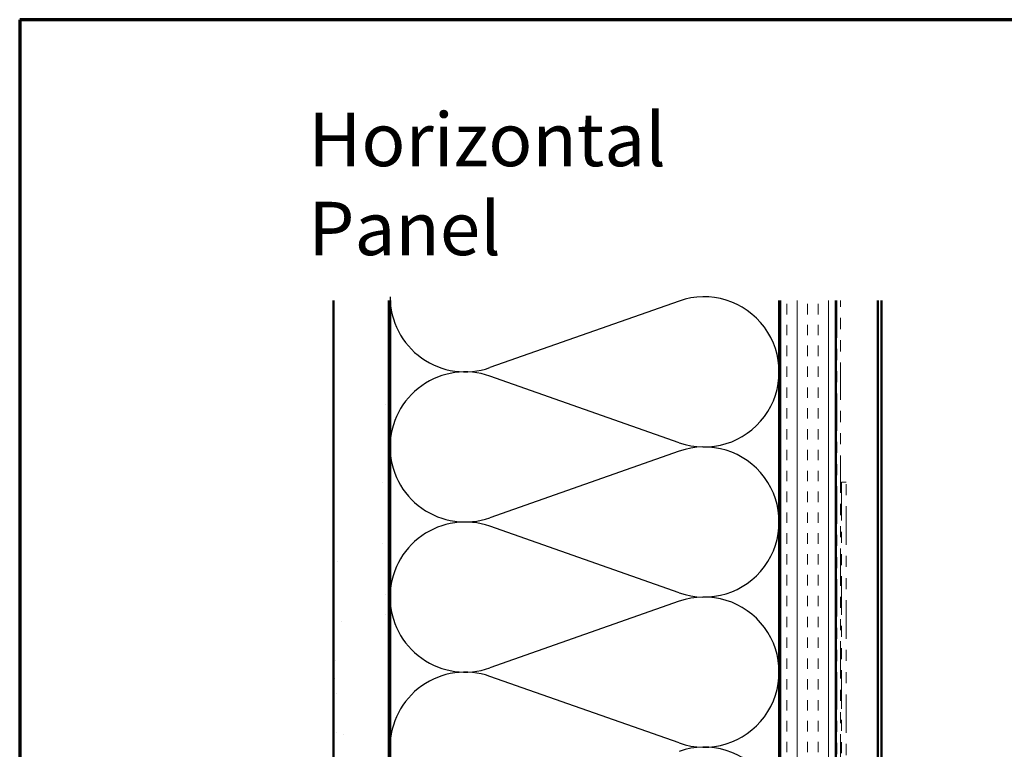
# Model space of a CAD drawing. Units: inches. Extents: x 0.6 to 33.4, y 0.6 to 21.4.
# Drawn here: x 0.6 to 9.5, y 14.8 to 21.4 of the extents above; entities that cross this region are included whole.
import ezdxf

# ---------------------------------------------------------------- set-up
doc = ezdxf.new("R2010")
doc.units = ezdxf.units.IN
doc.header["$LTSCALE"] = 2
doc.header["$MEASUREMENT"] = 0
doc.linetypes.add('DOUBLE_DASH_CHAIN', pattern=[1.2403, 0.6614, -0.0827, 0.1654, -0.0827, 0.1654, -0.0827])
doc.layers.get('0').update_dxf_attribs({"lineweight": 13})
for name, color, linetype, lineweight in [('Border (ANSI)', 7, 'Continuous', 70), ('Hatch (ANSI)', 7, 'Continuous', 18), ('Sketch Geometry (ANSI)', 7, 'Continuous', 25), ('Symbol (ANSI)', 7, 'Continuous', 25), ('Visible (ANSI)', 7, 'Continuous', 50)]:
    doc.layers.add(name, color=color, linetype=linetype, lineweight=lineweight)
doc.styles.add('Note Text (ANSI)', font='tahoma.ttf')

# ---------------------------------------------------------------- blocks, each defined once
blk = doc.blocks.new('Borders ATAS A Border')
at = {"layer": 'Border (ANSI)'}
for p, q in [((0.3, 10.7), (0.3, 0.3)), ((16.7, 10.7), (0.3, 10.7))]:
    blk.add_line(p, q, dxfattribs=at)

msp = doc.modelspace()

# ---------------------------------------------------------------- hatches: boundary and pattern name
h = msp.add_hatch()
h.set_pattern_fill('AR-SAND', color=256, scale=0.25, style=0)
edge = h.paths.add_edge_path()
edge.add_line((3.92163, 6.26799), (3.92163, 18.87544))
edge.add_line((3.42163, 6.26799), (3.42163, 18.87544))
at = {"layer": 'Hatch (ANSI)', "true_color": 0x804000}
h = msp.add_hatch(dxfattribs=at)
h.set_pattern_fill('AR-SAND', color=36, scale=2, angle=45, style=0, pattern_type=2)
h.paths.add_polyline_path([(3.92163, 18.87544), (3.92163, 6.26799), (3.42163, 6.26799), (3.42163, 18.87544)])
h = msp.add_hatch(dxfattribs=at)
h.set_pattern_fill('INSUL', color=36, scale=0.75, angle=90, style=0)
h.paths.add_polyline_path([(7.94163, 18.87544), (7.94163, 6.26799), (7.44163, 6.26799), (7.44163, 18.87544)])

# ---------------------------------------------------------------- linework, layer by layer
at = {"layer": 'Sketch Geometry (ANSI)', "color": 150, "true_color": 0x0080ff}
for p, q in [((6.53271, 18.86977), (4.83055, 18.27121)), ((6.53271, 17.59621), (4.83055, 18.19477)), ((6.53271, 17.51977), (4.83055, 16.92121)), ((6.53271, 16.24621), (4.83055, 16.84477)), ((6.53271, 16.16977), (4.83055, 15.57121)), ((6.53271, 14.89621), (4.83055, 15.49477))]:
    msp.add_line(p, q, dxfattribs=at)
for centre, start, end in [((4.60663, 18.90799), 180, 289.373902), ((6.75663, 18.23299), 250.626098, 109.373902), ((4.60663, 17.55799), 70.626098, 180), ((4.60663, 17.55799), 180, 289.373902), ((6.75663, 16.88299), 250.626098, 109.373902), ((4.60663, 16.20799), 70.626098, 180), ((4.60663, 16.20799), 180, 289.373902), ((6.75663, 15.53299), 250.626098, 109.373902), ((4.60663, 14.85799), 70.626098, 180), ((4.60663, 14.85799), 180, 289.373902), ((6.75663, 14.18299), 250.626098, 109.373902)]:
    msp.add_arc(centre, 0.675, start, end, dxfattribs=at)
at = {"layer": 'Visible (ANSI)', "color": 36, "true_color": 0x804000}
for p, q in [((3.42163, 6.26799), (3.42163, 18.87544)), ((3.92163, 6.26799), (3.92163, 18.87544)), ((7.44163, 6.26799), (7.44163, 18.87544)), ((7.94163, 6.26799), (7.94163, 18.87544))]:
    msp.add_line(p, q, dxfattribs=at)
at = {"layer": 'Visible (ANSI)', "color": 150, "true_color": 0x0080ff}
for p, q in [((3.93163, 10.80799), (3.93163, 18.87544)), ((7.43163, 18.87544), (7.43163, 10.80799))]:
    msp.add_line(p, q, dxfattribs=at)
at = {"layer": 'Visible (ANSI)', "color": 30, "linetype": 'DOUBLE_DASH_CHAIN', "lineweight": 18, "ltscale": 0.253879, "true_color": 0xff8000}
for p, q in [((7.95163, 18.87544), (7.95163, 6.27999)), ((7.98363, 6.27999), (7.98363, 18.87544))]:
    msp.add_line(p, q, dxfattribs=at)
at = {"layer": 'Visible (ANSI)', "color": 5, "true_color": 0x0000ff}
for p, q in [((8.32063, 12.80671), (8.32063, 18.87544)), ((8.35263, 18.87544), (8.35263, 12.80671))]:
    msp.add_line(p, q, dxfattribs=at)
at = {"layer": 'Visible (ANSI)', "color": 30, "linetype": 'DOUBLE_DASH_CHAIN', "lineweight": 18, "ltscale": 0.261271, "true_color": 0xff8000}
for p, q in [((7.99363, 17.24058), (7.99363, 10.7595)), ((8.03363, 10.7595), (8.03363, 17.24058))]:
    msp.add_line(p, q, dxfattribs=at)
at = {"layer": 'Visible (ANSI)', "color": 30, "linetype": 'DOUBLE_DASH_CHAIN', "lineweight": 18, "ltscale": 0.006248, "true_color": 0xff8000}
msp.add_line((8.03363, 17.24058), (7.99363, 17.24058), dxfattribs=at)

# ---------------------------------------------------------------- block references
at = {"xscale": 2, "yscale": 2, "zscale": 2}
msp.add_blockref('Borders ATAS A Border', (0, 0), dxfattribs=at)

# ---------------------------------------------------------------- texts
at = {"layer": 'Symbol (ANSI)', "insert": (3.19698, 20.56266), "char_height": 0.48, "width": 4.9201943, "attachment_point": 1, "style": 'Note Text (ANSI)'}
msp.add_mtext('{\\fTahoma|b0|i0;\\H0.4800;Horizontal Panel }', dxfattribs=at)

doc.saveas('drawing.dxf')
